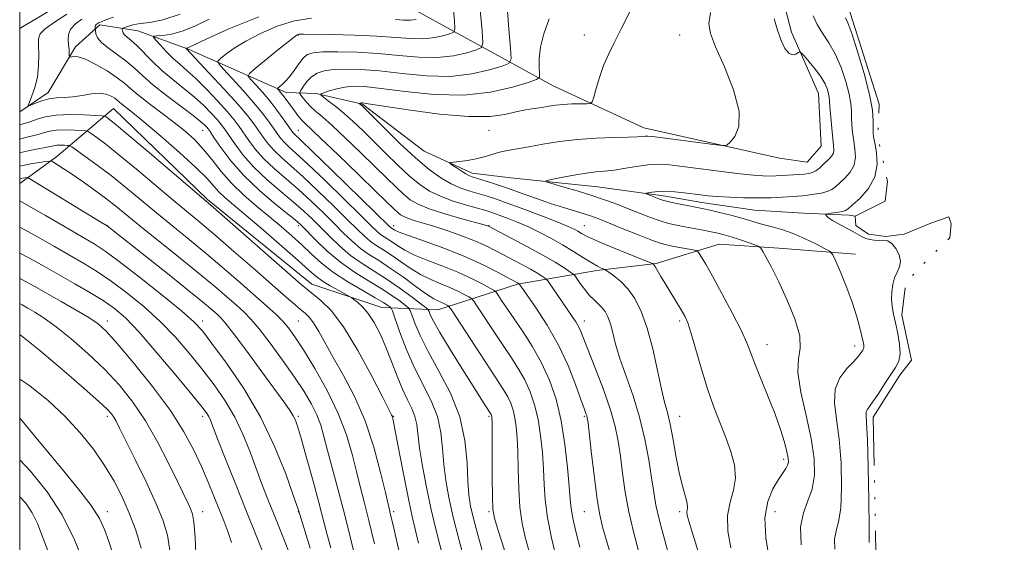
# Model space of a CAD drawing. Extents: x 2132300 to 2135200, y 297300 to 300200.
# Drawn here: x 2132500 to 2132758, y 297742 to 297879 of the extents above; entities that cross this region are included whole.
import ezdxf

# ---------------------------------------------------------------- set-up
doc = ezdxf.new("R2010")
doc.units = 0
doc.header["$MEASUREMENT"] = 0
doc.linetypes.add('rvrstm', pattern=[117.1, 50, -3.9, 0.5, -3.9, 0.5, -3.9, 0.5, -3.9, 50])
for name, color, linetype, lineweight in [('BREAKLINE DTM HARD', 7, 'Continuous', 0), ('CONTOUR INDEX', 41, 'Continuous', 13), ('CONTOUR INTERMEDIATE', 44, 'Continuous', 0), ('GRID LINE', 7, 'Continuous', 0), ('LAKE', 132, 'rvrstm', 13), ('SPOT ELEVATION DTM', 2, 'Continuous', 13), ('STREAM - RIVER SINGLE LINE', 142, 'rvrstm', 0)]:
    doc.layers.add(name, color=color, linetype=linetype, lineweight=lineweight)

msp = doc.modelspace()

# ---------------------------------------------------------------- linework, layer by layer
at = {"layer": 'BREAKLINE DTM HARD'}
for points in [[(2132663.6, 297850.38, 884.57), (2132699.15, 297842.44, 883.63), (2132706.38, 297841.43, 883.1), (2132710.08, 297845.58, 883.18), (2132709.42, 297859.41, 882.97), (2132702.34, 297875.5, 881.56), (2132699.21, 297887.26, 881.62), (2132695.4, 297916.99, 882.91), (2132682.28, 297950.2, 884.8), (2132663.85, 297965.01, 886.25)], [(2132663.6, 297850.38, 884.57), (2132639.81, 297861.46, 887.07), (2132598.43, 297884.25, 898.28), (2132569.88, 297898.41, 903.89), (2132526.91, 297901.99, 915.33), (2132500, 297901.489, 923.676)], [(2132500, 297835.821, 918.719), (2132509.75, 297842.86, 915.5), (2132524.58, 297855.51, 908.99), (2132549.23, 297831.63, 909.79), (2132576.57, 297809.41, 909.26), (2132594.97, 297803.27, 907.01), (2132609.64, 297802.7, 900.95), (2132630.47, 297809.38, 894.13), (2132651.32, 297812.96, 888.34), (2132666.81, 297814.87, 885.86)], [(2132719.05, 297817.31, 879.33), (2132699.01, 297818.89, 881.53), (2132683.31, 297819.88, 883.04), (2132666.81, 297814.87, 885.86)]]:
    msp.add_polyline3d(points, dxfattribs=at)
at = {"layer": 'CONTOUR INDEX', "flags": 128}
for points, elevation in [([(2132670.712, 297736.508), (2132669.085, 297742.175), (2132667.678, 297747.434), (2132666.766, 297751.482), (2132666.182, 297754.898), (2132665.646, 297758.609), (2132664.917, 297763.309), (2132663.893, 297768.767), (2132662.51, 297774.522), (2132660.771, 297780.149), (2132657.341, 297789.941), (2132656.218, 297793.683), (2132655.451, 297796.659), (2132654.829, 297798.994), (2132654.174, 297800.809), (2132653.436, 297802.219), (2132652.594, 297803.337), (2132651.634, 297804.291), (2132650.557, 297805.269), (2132649.37, 297806.475), (2132648.111, 297808.017), (2132646.937, 297809.621), (2132646.039, 297810.916), (2132645.507, 297811.66), (2132645.032, 297812.119), (2132644.207, 297812.688), (2132642.683, 297813.687), (2132640.337, 297815.149), (2132637.105, 297817.035), (2132633.078, 297819.242), (2132628.977, 297821.415), (2132622.848, 297824.595), (2132622.599, 297824.68), (2132621.713, 297824.936), (2132615.88, 297826.57), (2132611.43, 297827.872), (2132607.338, 297829.195), (2132604.427, 297830.374), (2132602.39, 297831.558), (2132600.64, 297832.972), (2132598.658, 297834.821), (2132596.205, 297837.223), (2132593.113, 297840.273), (2132589.346, 297843.945), (2132585.401, 297847.728), (2132581.906, 297850.991), (2132579.336, 297853.273), (2132577.546, 297854.803), (2132576.236, 297855.984), (2132575.161, 297857.124), (2132574.306, 297858.163), (2132573.711, 297858.949), (2132573.412, 297859.406), (2132573.421, 297859.77), (2132573.748, 297860.352), (2132574.394, 297861.363), (2132575.333, 297862.611), (2132576.533, 297863.804), (2132577.994, 297864.707), (2132579.851, 297865.314), (2132582.271, 297865.675), (2132585.413, 297865.825), (2132589.398, 297865.726), (2132594.339, 297865.322), (2132600.233, 297864.639), (2132606.612, 297864.022), (2132612.897, 297863.895), (2132618.546, 297864.53), (2132623.185, 297865.595), (2132626.481, 297866.601), (2132628.237, 297867.32), (2132628.799, 297868.543), (2132628.648, 297871.321), (2132628.22, 297876.261), (2132627.764, 297882.205)], 890), ([(2132500, 297876.417), (2132500.724, 297876.854), (2132508.696, 297881.654)], 910), ([(2132713.691, 297739.899), (2132713.598, 297742.568), (2132713.993, 297744.706), (2132714.64, 297747.106), (2132715.216, 297750.704), (2132715.455, 297756.09), (2132715.321, 297762.486), (2132714.838, 297768.77), (2132714.109, 297774.047), (2132713.579, 297778.333), (2132713.773, 297781.869), (2132715.019, 297784.849), (2132716.853, 297787.285), (2132718.613, 297789.138), (2132719.783, 297790.406), (2132720.437, 297791.217), (2132721.043, 297792.104), (2132721.205, 297792.436), (2132721.272, 297792.823), (2132721.231, 297793.376), (2132721.061, 297794.285), (2132720.735, 297795.756), (2132720.22, 297797.952), (2132719.438, 297800.858), (2132718.301, 297804.416), (2132716.799, 297808.457), (2132715.225, 297812.365), (2132713.95, 297815.414), (2132713.177, 297817.121), (2132712.451, 297817.979), (2132711.146, 297818.721), (2132708.836, 297819.902), (2132705.867, 297821.344), (2132702.782, 297822.69), (2132700.021, 297823.668), (2132697.621, 297824.351), (2132695.516, 297824.9), (2132693.604, 297825.454), (2132691.627, 297826.057), (2132689.288, 297826.734), (2132686.435, 297827.484), (2132683.48, 297828.213), (2132680.98, 297828.805), (2132679.297, 297829.185), (2132678.031, 297829.447), (2132674.556, 297830.12), (2132672.273, 297830.578), (2132670.256, 297831.011), (2132668.883, 297831.357), (2132667.96, 297831.652), (2132664.502, 297832.99), (2132664.113, 297833.157), (2132664.167, 297833.257), (2132664.711, 297833.376), (2132665.775, 297833.565), (2132667.33, 297833.746), (2132669.329, 297833.803), (2132671.687, 297833.659), (2132674.157, 297833.381), (2132678.426, 297832.805), (2132680.398, 297832.588), (2132682.832, 297832.393), (2132686.039, 297832.21), (2132689.743, 297832.072), (2132693.522, 297832.024), (2132696.998, 297832.092), (2132699.974, 297832.231), (2132703.922, 297832.491), (2132705.179, 297832.6), (2132706.508, 297832.753), (2132708.211, 297832.99), (2132710.062, 297833.317), (2132711.701, 297833.729), (2132712.886, 297834.236), (2132713.838, 297834.919), (2132714.896, 297835.875), (2132716.274, 297837.174), (2132717.686, 297838.785), (2132718.72, 297840.647), (2132719.082, 297842.697), (2132718.952, 297844.855), (2132718.623, 297847.033), (2132718.342, 297849.155), (2132718.155, 297851.173), (2132718.055, 297853.046), (2132718.009, 297854.804), (2132717.859, 297856.754), (2132717.416, 297859.272), (2132716.54, 297862.578), (2132715.287, 297866.271), (2132713.761, 297869.795), (2132712.081, 297872.729), (2132710.432, 297875.202), (2132709.017, 297877.479), (2132707.973, 297879.783)], 880), ([(2132633.691, 297738.71), (2132632.579, 297742.706), (2132631.72, 297746.641), (2132631.136, 297750.931), (2132630.821, 297755.823), (2132630.677, 297760.875), (2132630.578, 297765.473), (2132630.421, 297769.15), (2132630.17, 297772.022), (2132629.812, 297774.352), (2132629.331, 297776.371), (2132628.72, 297778.175), (2132627.97, 297779.828), (2132627.026, 297781.479), (2132625.637, 297783.623), (2132623.502, 297786.838), (2132620.506, 297791.399), (2132613.149, 297802.685), (2132612.532, 297803.559), (2132612.25, 297803.792), (2132611.866, 297804.001), (2132611.32, 297804.278), (2132610.645, 297804.586), (2132609.817, 297804.942), (2132608.591, 297805.588), (2132606.666, 297806.824), (2132603.871, 297808.818), (2132600.565, 297811.224), (2132597.237, 297813.566), (2132594.278, 297815.492), (2132591.681, 297817.145), (2132589.342, 297818.792), (2132587.14, 297820.661), (2132584.891, 297822.832), (2132582.395, 297825.345), (2132579.513, 297828.202), (2132576.344, 297831.236), (2132573.049, 297834.242), (2132566.728, 297839.715), (2132564.037, 297842.271), (2132561.839, 297844.763), (2132560.09, 297847.09), (2132557.537, 297850.801), (2132556.252, 297852.485), (2132554.456, 297854.6), (2132551.909, 297857.413), (2132548.971, 297860.515), (2132546.157, 297863.329), (2132543.854, 297865.441), (2132541.949, 297867.079), (2132540.206, 297868.631), (2132538.464, 297870.365), (2132536.877, 297872.07), (2132535.677, 297873.41), (2132535.068, 297874.149), (2132535.138, 297874.436), (2132535.946, 297874.518), (2132537.522, 297874.631), (2132539.775, 297874.974), (2132542.585, 297875.735), (2132545.868, 297877.055), (2132549.7, 297878.88)], 900), ([(2132604.573, 297741.498), (2132603.696, 297745.147), (2132602.902, 297748.507), (2132601.996, 297752.698), (2132600.859, 297758.409), (2132599.673, 297764.589), (2132598.109, 297772.81), (2132597.827, 297774.18), (2132597.688, 297774.678), (2132597.482, 297775.14), (2132595.148, 297779.711), (2132592.271, 297785.298), (2132588.635, 297792.017), (2132584.897, 297798.189), (2132581.619, 297802.507), (2132578.967, 297805.162), (2132577.006, 297806.719), (2132575.603, 297807.809), (2132573.819, 297809.323), (2132550.06, 297830.163), (2132547.763, 297832.14), (2132533.396, 297844.365), (2132528.074, 297848.866), (2132524.796, 297851.596), (2132523.228, 297852.856), (2132522.633, 297853.298), (2132522.297, 297853.478), (2132521.596, 297853.577), (2132519.93, 297853.677), (2132516.937, 297853.824), (2132513.207, 297853.903), (2132509.57, 297853.76), (2132506.688, 297853.302), (2132504.547, 297852.678), (2132502.964, 297852.099), (2132500.388, 297851.263), (2132500, 297851.11)], 910), ([(2132576.178, 297740.176), (2132573.062, 297750.151), (2132572.651, 297751.373), (2132571.622, 297754.366), (2132569.727, 297759.692), (2132566.919, 297766.702), (2132563.203, 297774.449), (2132558.725, 297782.029), (2132554.181, 297788.73), (2132550.405, 297793.89), (2132547.876, 297797.172), (2132545.648, 297799.564), (2132542.417, 297802.379), (2132537.34, 297806.521), (2132531.412, 297811.238), (2132526.089, 297815.365), (2132522.379, 297818.082), (2132519.502, 297819.954), (2132516.234, 297821.889), (2132511.737, 297824.531), (2132506.727, 297827.46), (2132502.308, 297829.988), (2132500, 297831.231)], 920), ([(2132539.465, 297739.065), (2132538.731, 297743.637), (2132537.557, 297747.606), (2132535.713, 297752.027), (2132533.112, 297757.579), (2132530.254, 297763.448), (2132526.175, 297771.69), (2132525.25, 297773.518), (2132524.66, 297774.57), (2132524.035, 297775.454), (2132522.927, 297776.635), (2132520.865, 297778.543), (2132517.561, 297781.451), (2132513.456, 297785), (2132509.171, 297788.674), (2132505.238, 297792.017), (2132501.819, 297794.826), (2132500, 297796.197)], 930)]:
    msp.add_lwpolyline(points, dxfattribs=dict(at, elevation=elevation))
at = {"layer": 'CONTOUR INTERMEDIATE', "flags": 128}
for points, elevation in [([(2132655.182, 297737.354), (2132653.78, 297742.22), (2132652.776, 297745.77), (2132652.041, 297748.926), (2132651.376, 297752.941), (2132650.638, 297758.601), (2132649.907, 297764.81), (2132648.971, 297773.032), (2132648.788, 297774.376), (2132648.653, 297774.933), (2132648.441, 297775.538), (2132647.99, 297776.78), (2132647.13, 297779.191), (2132645.722, 297783.104), (2132643.751, 297788.074), (2132641.236, 297793.459), (2132638.283, 297798.648), (2132635.363, 297803.147), (2132633.033, 297806.49), (2132630.902, 297809.484), (2132630.477, 297809.732), (2132628.289, 297810.935), (2132625.556, 297812.42), (2132621.696, 297814.377), (2132616.885, 297816.559), (2132611.423, 297818.725), (2132606.117, 297820.661), (2132601.9, 297822.162), (2132599.437, 297823.09), (2132598.336, 297823.574), (2132597.461, 297824.119), (2132597.261, 297824.26), (2132596.932, 297824.557), (2132581.878, 297839.249), (2132576.756, 297844.223), (2132573.721, 297847.141), (2132571.911, 297848.859), (2132571.611, 297849.208), (2132571.17, 297849.816), (2132569.097, 297852.764), (2132567.427, 297855.049), (2132565.537, 297857.485), (2132563.609, 297859.777), (2132561.87, 297861.718), (2132560.564, 297863.125), (2132559.932, 297863.949), (2132560.226, 297864.682), (2132561.698, 297865.953), (2132567.602, 297870.759), (2132570.367, 297872.992), (2132571.996, 297874.278), (2132572.71, 297874.795), (2132572.964, 297874.913), (2132573.269, 297874.94), (2132574.365, 297874.938), (2132581.802, 297874.859), (2132587.733, 297874.735), (2132593.641, 297874.49), (2132598.57, 297874.12), (2132602.561, 297873.795), (2132605.908, 297873.728), (2132608.828, 297874.057), (2132611.226, 297874.607), (2132612.93, 297875.127), (2132613.834, 297875.533), (2132614.103, 297876.407), (2132613.967, 297878.497), (2132613.623, 297882.25)], 894), ([(2132611.294, 297736.61), (2132609.004, 297745.546), (2132607.791, 297750.649), (2132606.614, 297756.209), (2132605.583, 297761.695), (2132604.821, 297766.448), (2132604.07, 297772.601), (2132603.608, 297774.723), (2132602.793, 297776.783), (2132601.673, 297779.076), (2132600.361, 297781.868), (2132598.952, 297785.312), (2132597.484, 297789.13), (2132595.976, 297792.93), (2132594.448, 297796.375), (2132592.913, 297799.33), (2132591.384, 297801.715), (2132589.898, 297803.476), (2132588.591, 297804.681), (2132587.621, 297805.425), (2132587.042, 297805.839), (2132586.477, 297806.182), (2132583.621, 297807.744), (2132581.384, 297809.015), (2132579.27, 297810.319), (2132577.595, 297811.547), (2132575.773, 297813.122), (2132572.999, 297815.602), (2132568.776, 297819.298), (2132563.866, 297823.536), (2132559.341, 297827.394), (2132556.028, 297830.181), (2132553.776, 297832.112), (2132552.184, 297833.632), (2132549.029, 297837.173), (2132546.173, 297840.031), (2132541.873, 297843.948), (2132536.962, 297848.225), (2132532.576, 297851.943), (2132529.584, 297854.408), (2132526.783, 297856.627), (2132525.559, 297857.669), (2132524.907, 297858.17), (2132523.978, 297858.745), (2132522.684, 297859.247), (2132520.959, 297859.478), (2132518.787, 297859.314), (2132516.364, 297858.926), (2132513.937, 297858.555), (2132511.698, 297858.373), (2132509.634, 297858.258), (2132507.676, 297858.018), (2132505.803, 297857.527), (2132504.163, 297856.918), (2132502.951, 297856.391), (2132502.314, 297856.14), (2132502.21, 297856.345), (2132502.55, 297857.182), (2132503.218, 297858.772), (2132503.996, 297861.008), (2132504.64, 297863.732), (2132504.967, 297866.742), (2132505.036, 297869.668), (2132504.968, 297872.101), (2132504.938, 297873.78), (2132505.348, 297875.045), (2132506.657, 297876.383), (2132509.138, 297878.151), (2132512.336, 297880.173)], 908), ([(2132621.378, 297738.948), (2132620.071, 297743.689), (2132618.955, 297747.928), (2132618.186, 297751.212), (2132617.721, 297754.18), (2132617.467, 297757.744), (2132617.27, 297762.576), (2132616.722, 297768.382), (2132615.353, 297774.626), (2132612.895, 297780.815), (2132609.881, 297786.62), (2132607.043, 297791.755), (2132604.963, 297795.971), (2132603.616, 297799.185), (2132602.827, 297801.354), (2132602.385, 297802.534), (2132601.951, 297803.176), (2132601.154, 297803.829), (2132599.692, 297804.929), (2132597.543, 297806.457), (2132594.753, 297808.277), (2132591.41, 297810.292), (2132587.754, 297812.553), (2132584.063, 297815.146), (2132580.612, 297818.064), (2132577.65, 297820.915), (2132573.982, 297824.691), (2132572.655, 297825.893), (2132570.578, 297827.589), (2132567.167, 297830.341), (2132562.962, 297833.916), (2132558.787, 297837.879), (2132555.324, 297841.799), (2132552.704, 297845.272), (2132550.917, 297847.896), (2132549.903, 297849.415), (2132549.39, 297850.148), (2132549.054, 297850.558), (2132548.555, 297851.077), (2132547.495, 297852.006), (2132545.461, 297853.61), (2132538.446, 297858.902), (2132534.884, 297861.723), (2132532.15, 297864.109), (2132529.98, 297866.119), (2132527.893, 297867.917), (2132525.561, 297869.637), (2132523.266, 297871.264), (2132521.444, 297872.749), (2132520.407, 297874.041), (2132519.983, 297875.081), (2132519.881, 297875.811), (2132519.784, 297876.719), (2132519.786, 297876.973), (2132519.866, 297877.236), (2132520.055, 297877.471), (2132520.313, 297877.67), (2132520.582, 297877.838), (2132520.869, 297877.995), (2132521.432, 297878.243), (2132522.595, 297878.702), (2132524.569, 297879.435)], 904), ([(2132627.063, 297739.625), (2132625.389, 297744.837), (2132624.42, 297748.025), (2132624.013, 297750.383), (2132623.904, 297753.603), (2132623.869, 297758.81), (2132623.825, 297773.048), (2132623.797, 297774.327), (2132623.757, 297774.724), (2132623.703, 297774.948), (2132623.636, 297775.148), (2132623.552, 297775.332), (2132623.439, 297775.529), (2132622.118, 297777.552), (2132620.887, 297779.469), (2132618.872, 297782.638), (2132615.985, 297787.211), (2132612.812, 297792.305), (2132610.105, 297796.775), (2132608.433, 297799.744), (2132607.617, 297801.41), (2132607.294, 297802.237), (2132607.088, 297802.684), (2132606.562, 297803.193), (2132605.263, 297804.2), (2132602.893, 297805.998), (2132599.756, 297808.301), (2132596.31, 297810.681), (2132592.937, 297812.821), (2132589.729, 297814.84), (2132586.703, 297816.969), (2132583.876, 297819.362), (2132581.27, 297821.874), (2132578.907, 297824.281), (2132576.747, 297826.446), (2132574.5, 297828.565), (2132571.814, 297830.916), (2132568.477, 297833.701), (2132564.845, 297836.816), (2132561.412, 297840.075), (2132558.582, 297843.281), (2132556.397, 297846.181), (2132553.72, 297850.108), (2132552.821, 297851.316), (2132551.755, 297852.579), (2132550.232, 297854.245), (2132548.233, 297856.26), (2132545.809, 297858.47), (2132543.039, 297860.748), (2132540.121, 297863.077), (2132537.284, 297865.47), (2132534.726, 297867.896), (2132530.675, 297872.016), (2132529.241, 297873.306), (2132528.19, 297874.161), (2132527.493, 297874.79), (2132527.109, 297875.357), (2132526.947, 297875.851), (2132526.903, 297876.215), (2132526.911, 297876.42), (2132527.068, 297876.553), (2132527.507, 297876.727), (2132528.352, 297877.023), (2132529.681, 297877.389), (2132531.564, 297877.738), (2132534.098, 297878.072), (2132537.505, 297878.743), (2132542.036, 297880.191)], 902), ([(2132640.737, 297737.388), (2132639.427, 297742.899), (2132638.368, 297748.259), (2132637.773, 297752.836), (2132637.501, 297756.892), (2132637.315, 297760.913), (2132637.017, 297765.252), (2132636.544, 297769.716), (2132635.866, 297773.981), (2132634.959, 297777.794), (2132633.804, 297781.202), (2132632.389, 297784.324), (2132630.701, 297787.296), (2132628.742, 297790.321), (2132626.515, 297793.617), (2132624.091, 297797.258), (2132620.027, 297803.472), (2132619.024, 297804.981), (2132618.432, 297805.66), (2132617.743, 297806.091), (2132616.551, 297806.739), (2132614.856, 297807.602), (2132612.76, 297808.558), (2132610.363, 297809.531), (2132607.768, 297810.612), (2132605.077, 297811.937), (2132602.393, 297813.575), (2132599.822, 297815.341), (2132597.47, 297816.982), (2132595.413, 297818.321), (2132593.608, 297819.47), (2132591.982, 297820.614), (2132590.404, 297821.96), (2132588.511, 297823.79), (2132585.882, 297826.41), (2132582.278, 297829.957), (2132578.189, 297833.907), (2132574.285, 297837.569), (2132571.099, 297840.421), (2132568.611, 297842.614), (2132566.661, 297844.467), (2132565.096, 297846.245), (2132563.783, 297847.999), (2132562.595, 297849.726), (2132561.353, 297851.495), (2132559.683, 297853.653), (2132557.158, 297856.621), (2132553.586, 297860.58), (2132549.709, 297864.769), (2132543.596, 297871.25), (2132543.634, 297871.266), (2132543.799, 297871.286), (2132543.92, 297871.319), (2132544.225, 297871.453), (2132548.849, 297873.641), (2132554.801, 297876.376), (2132562.659, 297879.54)], 898), ([(2132662.222, 297739.518), (2132660.873, 297744.504), (2132659.667, 297749.717), (2132658.743, 297754.902), (2132658.049, 297759.837), (2132657.483, 297764.307), (2132656.918, 297768.235), (2132656.131, 297772.092), (2132654.874, 297776.485), (2132653.022, 297781.758), (2132650.935, 297787.207), (2132647.865, 297795.02), (2132647.08, 297796.986), (2132646.459, 297798.332), (2132645.75, 297799.568), (2132644.826, 297800.97), (2132638.418, 297810.275), (2132638.004, 297810.758), (2132637.555, 297811.086), (2132636.769, 297811.601), (2132635.559, 297812.355), (2132633.892, 297813.328), (2132631.778, 297814.487), (2132624.67, 297818.267), (2132622.259, 297819.476), (2132619.464, 297820.714), (2132616.113, 297822.007), (2132612.502, 297823.274), (2132609.042, 297824.406), (2132606.08, 297825.321), (2132603.696, 297826.043), (2132601.909, 297826.622), (2132600.69, 297827.116), (2132599.838, 297827.611), (2132599.105, 297828.203), (2132598.183, 297829.066), (2132593.472, 297833.658), (2132588.77, 297838.214), (2132583.45, 297843.343), (2132578.886, 297847.71), (2132574.665, 297851.682), (2132573.825, 297852.561), (2132572.951, 297853.626), (2132572.002, 297854.87), (2132569.587, 297858.186), (2132568.988, 297858.98), (2132568.468, 297859.619), (2132567.747, 297860.424), (2132567.606, 297860.609), (2132567.679, 297860.78), (2132568.691, 297861.642), (2132569.616, 297862.536), (2132570.724, 297863.82), (2132571.935, 297865.482), (2132573.159, 297867.23), (2132574.303, 297868.704), (2132575.39, 297869.635), (2132576.905, 297870.107), (2132579.448, 297870.298), (2132583.424, 297870.344), (2132588.448, 297870.231), (2132593.938, 297869.907), (2132599.385, 297869.38), (2132604.585, 297868.909), (2132609.402, 297868.812), (2132613.687, 297869.294), (2132617.205, 297870.101), (2132619.705, 297870.864), (2132621.033, 297871.46), (2132621.427, 297872.742), (2132621.228, 297875.809), (2132620.739, 297881.271)], 892), ([(2132686.393, 297740.305), (2132685.657, 297744.676), (2132685.543, 297748.728), (2132686.197, 297752.207), (2132687.125, 297755.36), (2132687.672, 297758.555), (2132687.35, 297762.069), (2132686.321, 297765.822), (2132684.914, 297769.643), (2132683.401, 297773.443), (2132681.848, 297777.451), (2132680.265, 297781.975), (2132678.684, 297787.13), (2132676.002, 297796.483), (2132675.1, 297799.241), (2132674.309, 297801.052), (2132673.358, 297802.718), (2132669.186, 297809.553), (2132668.066, 297811.441), (2132666.662, 297813.832), (2132666.301, 297814.384), (2132666.101, 297814.633), (2132666.002, 297814.717), (2132665.85, 297814.791), (2132659.499, 297817.356), (2132655.179, 297819.123), (2132651.302, 297820.761), (2132648.751, 297821.93), (2132647.265, 297822.706), (2132646.297, 297823.274), (2132645.302, 297823.819), (2132643.744, 297824.54), (2132641.09, 297825.636), (2132637.057, 297827.214), (2132632.373, 297828.994), (2132628.017, 297830.603), (2132624.724, 297831.759), (2132622.26, 297832.557), (2132617.974, 297833.826), (2132615.647, 297834.628), (2132613.138, 297835.738), (2132610.4, 297837.305), (2132607.307, 297839.503), (2132603.71, 297842.509), (2132599.607, 297846.332), (2132595.589, 297850.283), (2132589.761, 297856.16), (2132589.012, 297856.79), (2132589.014, 297856.813), (2132589.339, 297856.916), (2132589.506, 297856.952), (2132589.861, 297856.941), (2132591.357, 297856.734), (2132601.845, 297855.132), (2132610.013, 297854.037), (2132617.674, 297853.344), (2132623.308, 297853.388), (2132627.202, 297853.936), (2132630.092, 297854.616), (2132632.597, 297855.132), (2132634.849, 297855.492), (2132636.865, 297855.785), (2132638.688, 297856.077), (2132640.488, 297856.346), (2132642.465, 297856.552), (2132644.715, 297856.665), (2132646.916, 297856.709), (2132648.643, 297856.716), (2132649.61, 297856.782), (2132650.082, 297857.237), (2132650.464, 297858.47), (2132651.084, 297860.722), (2132651.968, 297863.644), (2132653.063, 297866.734), (2132654.339, 297869.655), (2132655.858, 297872.706), (2132657.701, 297876.35), (2132659.896, 297880.856)], 886), ([(2132696.434, 297737.5), (2132695.56, 297742.917), (2132695.329, 297748.139), (2132696.074, 297752.44), (2132697.443, 297755.759), (2132698.909, 297758.204), (2132700.813, 297761.067), (2132701.282, 297761.933), (2132701.5, 297762.751), (2132701.452, 297763.829), (2132701.111, 297765.491), (2132700.448, 297767.992), (2132699.427, 297771.302), (2132698.015, 297775.325), (2132696.238, 297779.876), (2132694.38, 297784.427), (2132692.79, 297788.366), (2132691.665, 297791.336), (2132690.615, 297794.017), (2132689.098, 297797.346), (2132686.77, 297801.923), (2132684.056, 297807.007), (2132681.578, 297811.52), (2132679.823, 297814.629), (2132678.735, 297816.483), (2132678.126, 297817.478), (2132677.776, 297817.976), (2132677.343, 297818.215), (2132676.458, 297818.398), (2132671.057, 297819.379), (2132669.517, 297819.687), (2132667.862, 297820.149), (2132665.458, 297821.009), (2132661.929, 297822.402), (2132657.917, 297824.037), (2132654.32, 297825.515), (2132651.776, 297826.542), (2132649.881, 297827.248), (2132647.971, 297827.869), (2132642.52, 297829.512), (2132639.116, 297830.608), (2132635.454, 297831.886), (2132631.733, 297833.233), (2132628.163, 297834.508), (2132624.945, 297835.592), (2132622.238, 297836.451), (2132618.856, 297837.483), (2132617.92, 297837.842), (2132616.973, 297838.349), (2132615.731, 297839.129), (2132614.401, 297840.011), (2132613.312, 297840.749), (2132612.754, 297841.164), (2132612.857, 297841.343), (2132613.706, 297841.436), (2132615.318, 297841.58), (2132617.414, 297841.834), (2132619.643, 297842.24), (2132621.732, 297842.812), (2132623.723, 297843.454), (2132625.732, 297844.045), (2132627.893, 297844.503), (2132633.436, 297845.418), (2132637.161, 297846.085), (2132641.467, 297846.795), (2132646.194, 297847.376), (2132651.11, 297847.704), (2132655.71, 297847.848), (2132659.419, 297847.929), (2132661.83, 297848.037), (2132663.206, 297848.157), (2132663.978, 297848.247), (2132664.628, 297848.259), (2132665.859, 297848.13), (2132681.846, 297846.006), (2132684.214, 297845.736), (2132685.343, 297845.9), (2132686.199, 297846.639), (2132687.446, 297848.134), (2132688.53, 297850.717), (2132688.595, 297854.761), (2132687.093, 297860.354), (2132684.707, 297866.438), (2132682.432, 297871.668), (2132681.069, 297875.14), (2132680.657, 297877.714), (2132681.044, 297880.686)], 884), ([(2132722.651, 297741.629), (2132722.684, 297745.732), (2132722.599, 297752.884), (2132722.426, 297761.31), (2132722.211, 297768.624), (2132722.009, 297773.03), (2132721.887, 297775.075), (2132721.918, 297775.894), (2132722.178, 297776.487), (2132722.756, 297777.315), (2132723.746, 297778.704), (2132725.175, 297780.84), (2132726.817, 297783.345), (2132729.613, 297787.56), (2132730.425, 297789.221), (2132730.761, 297791.154), (2132730.613, 297793.678), (2132730.148, 297796.518), (2132729.577, 297799.248), (2132729.082, 297801.551), (2132728.729, 297803.54), (2132728.555, 297805.438), (2132728.592, 297807.403), (2132728.853, 297809.34), (2132729.348, 297811.091), (2132730.033, 297812.562), (2132730.649, 297813.919), (2132730.886, 297815.389), (2132730.521, 297817.102), (2132729.685, 297818.79), (2132728.597, 297820.088), (2132727.442, 297820.736), (2132726.272, 297820.913), (2132725.101, 297820.906), (2132723.95, 297820.955), (2132722.844, 297821.12), (2132721.813, 297821.411), (2132720.845, 297821.844), (2132718.387, 297823.22), (2132714.668, 297825.194), (2132713.052, 297826.107), (2132712.043, 297826.798), (2132711.537, 297827.272), (2132711.326, 297827.565), (2132711.266, 297827.722), (2132711.463, 297827.811), (2132712.085, 297827.911), (2132714.543, 297828.284), (2132715.701, 297828.484), (2132716.447, 297828.691), (2132717.151, 297829.154), (2132718.33, 297830.184), (2132720.29, 297832.01), (2132722.484, 297834.526), (2132724.153, 297837.544), (2132724.749, 297840.829), (2132724.571, 297843.956), (2132724.129, 297846.453), (2132723.838, 297848.028), (2132723.728, 297849.108), (2132723.753, 297852.159), (2132723.537, 297855.023), (2132722.8, 297859.179), (2132721.387, 297864.651), (2132719.655, 297870.413), (2132718.089, 297875.172), (2132717.064, 297877.982), (2132716.501, 297879.269)], 878), ([(2132616.683, 297736.658), (2132615.121, 297742.509), (2132613.636, 297748.34), (2132612.478, 297753.429), (2132611.662, 297757.902), (2132611.144, 297762.096), (2132610.827, 297766.285), (2132610.396, 297770.491), (2132609.481, 297774.675), (2132607.834, 297778.829), (2132603.416, 297787.63), (2132601.326, 297792.463), (2132599.595, 297796.993), (2132597.681, 297802.385), (2132597.34, 297803.159), (2132597.045, 297803.458), (2132596.492, 297803.861), (2132595.33, 297804.612), (2132593.197, 297805.872), (2132589.913, 297807.732), (2132586.013, 297810.018), (2132582.218, 297812.488), (2132579.069, 297814.942), (2132576.418, 297817.352), (2132573.942, 297819.731), (2132571.36, 297822.105), (2132568.56, 297824.539), (2132565.473, 297827.113), (2132562.094, 297829.881), (2132558.663, 297832.816), (2132555.485, 297835.868), (2132552.776, 297838.97), (2132550.411, 297841.988), (2132548.177, 297844.768), (2132545.874, 297847.22), (2132543.358, 297849.494), (2132540.495, 297851.801), (2132537.253, 297854.274), (2132534.008, 297856.725), (2132531.233, 297858.884), (2132529.221, 297860.582), (2132527.538, 297862.032), (2132525.567, 297863.545), (2132522.897, 297865.314), (2132519.925, 297867.06), (2132517.254, 297868.388), (2132515.354, 297869.015), (2132514.163, 297869.124), (2132513.148, 297868.95), (2132513.02, 297869.051), (2132512.995, 297869.406), (2132512.976, 297870.077), (2132512.926, 297871.027), (2132512.82, 297872.193), (2132512.686, 297873.511), (2132512.764, 297874.911), (2132513.348, 297876.318), (2132514.622, 297877.665), (2132516.327, 297878.903)], 906), ([(2132646.789, 297740.423), (2132645.759, 297744.546), (2132644.979, 297748.012), (2132644.542, 297750.567), (2132644.301, 297752.998), (2132644.051, 297756.353), (2132643.613, 297761.354), (2132642.917, 297767.411), (2132641.921, 297773.61), (2132640.586, 297779.217), (2132638.889, 297784.228), (2132636.807, 297788.819), (2132634.375, 297793.114), (2132631.846, 297797.02), (2132627.675, 297803.117), (2132626.315, 297805.161), (2132625.424, 297806.525), (2132624.899, 297807.276), (2132624.332, 297807.76), (2132623.237, 297808.39), (2132621.237, 297809.478), (2132618.393, 297810.925), (2132614.875, 297812.53), (2132610.908, 297814.119), (2132606.944, 297815.635), (2132603.488, 297817.049), (2132600.915, 297818.332), (2132599.079, 297819.457), (2132597.702, 297820.398), (2132595.534, 297821.794), (2132594.621, 297822.437), (2132593.668, 297823.258), (2132592.131, 297824.748), (2132589.37, 297827.474), (2132585.044, 297831.713), (2132580.033, 297836.578), (2132575.521, 297840.896), (2132572.41, 297843.781), (2132570.494, 297845.513), (2132569.286, 297846.663), (2132568.354, 297847.726), (2132567.476, 297848.907), (2132566.487, 297850.336), (2132565.224, 297852.131), (2132563.545, 297854.362), (2132561.313, 297857.09), (2132558.52, 297860.261), (2132555.667, 297863.377), (2132553.381, 297865.827), (2132552.158, 297867.206), (2132551.964, 297867.924), (2132552.635, 297868.596), (2132554.043, 297869.714), (2132556.22, 297871.275), (2132559.237, 297873.152), (2132563.092, 297875.185), (2132567.49, 297877.077), (2132572.067, 297878.495), (2132576.52, 297879.21)], 896), ([(2132677.957, 297739.025), (2132676.344, 297744.136), (2132675.381, 297747.28), (2132674.973, 297748.862), (2132674.913, 297749.611), (2132675.002, 297750.173), (2132675.064, 297750.876), (2132674.933, 297751.965), (2132674.488, 297753.67), (2132673.796, 297756.163), (2132672.969, 297759.599), (2132672.109, 297763.97), (2132671.267, 297768.615), (2132670.482, 297772.71), (2132669.77, 297775.745), (2132669.048, 297778.46), (2132668.209, 297781.909), (2132667.17, 297786.8), (2132665.932, 297792.466), (2132664.516, 297797.893), (2132662.943, 297802.275), (2132661.233, 297805.634), (2132659.403, 297808.197), (2132657.512, 297810.161), (2132655.778, 297811.593), (2132654.463, 297812.526), (2132653.73, 297813.022), (2132653.359, 297813.245), (2132652.458, 297813.632), (2132651.478, 297814.123), (2132649.957, 297814.997), (2132647.819, 297816.333), (2132645.199, 297817.987), (2132642.291, 297819.755), (2132639.264, 297821.465), (2132636.204, 297823.056), (2132633.176, 297824.498), (2132630.264, 297825.758), (2132627.628, 297826.808), (2132625.451, 297827.619), (2132623.787, 297828.2), (2132622.192, 297828.697), (2132617.128, 297830.143), (2132613.668, 297831.214), (2132610.296, 297832.451), (2132607.431, 297833.835), (2132604.851, 297835.53), (2132602.175, 297837.741), (2132599.132, 297840.577), (2132595.897, 297843.753), (2132592.754, 297846.889), (2132589.927, 297849.673), (2132587.388, 297852.087), (2132585.047, 297854.182), (2132582.865, 297855.988), (2132580.989, 297857.444), (2132579.618, 297858.466), (2132578.919, 297859.026), (2132578.939, 297859.324), (2132579.695, 297859.615), (2132581.155, 297860.083), (2132583.089, 297860.631), (2132585.218, 297861.093), (2132587.438, 297861.318), (2132590.353, 297861.221), (2132594.741, 297860.738), (2132601.08, 297859.899), (2132608.64, 297859.136), (2132616.391, 297858.978), (2132623.405, 297859.767), (2132629.164, 297861.088), (2132633.256, 297862.338), (2132635.448, 297863.097), (2132636.229, 297863.68), (2132636.267, 297864.59), (2132636.155, 297866.225), (2132636.177, 297868.579), (2132636.541, 297871.545), (2132637.412, 297875.031), (2132638.787, 297879.008)], 888), ([(2132598.504, 297878.854), (2132600.63, 297878.68), (2132602.414, 297878.645), (2132603.969, 297878.82)], 896), ([(2132704.855, 297741.07), (2132704.703, 297745.779), (2132705.426, 297749.487), (2132706.629, 297752.583), (2132707.748, 297755.676), (2132708.31, 297759.296), (2132708.217, 297763.663), (2132707.464, 297768.916), (2132706.149, 297775.007), (2132704.784, 297781.128), (2132703.985, 297786.281), (2132704.118, 297789.833), (2132704.566, 297792.615), (2132704.46, 297795.824), (2132703.185, 297800.293), (2132701.125, 297805.41), (2132698.912, 297810.2), (2132697.073, 297813.879), (2132695.706, 297816.43), (2132694.801, 297818.024), (2132694.272, 297818.869), (2132693.732, 297819.302), (2132692.718, 297819.694), (2132690.926, 297820.325), (2132688.684, 297821.098), (2132686.481, 297821.827), (2132684.667, 297822.372), (2132683.045, 297822.782), (2132681.281, 297823.156), (2132679.136, 297823.569), (2132674.391, 297824.45), (2132672.205, 297824.873), (2132670.088, 297825.36), (2132667.857, 297826.01), (2132665.371, 297826.893), (2132662.655, 297827.954), (2132659.779, 297829.107), (2132656.78, 297830.281), (2132653.561, 297831.469), (2132649.995, 297832.677), (2132646.086, 297833.885), (2132642.359, 297834.971), (2132639.472, 297835.786), (2132637.968, 297836.245), (2132637.925, 297836.518), (2132639.306, 297836.839), (2132641.958, 297837.37), (2132645.255, 297837.996), (2132648.455, 297838.529), (2132651.031, 297838.841), (2132653.302, 297839.051), (2132655.804, 297839.338), (2132658.896, 297839.818), (2132662.235, 297840.357), (2132665.303, 297840.762), (2132667.806, 297840.875), (2132670.348, 297840.694), (2132673.758, 297840.256), (2132678.542, 297839.617), (2132683.926, 297838.921), (2132688.814, 297838.329), (2132692.371, 297837.965), (2132694.815, 297837.799), (2132696.623, 297837.763), (2132698.208, 297837.795), (2132699.72, 297837.869), (2132702.811, 297838.075), (2132704.346, 297838.188), (2132705.716, 297838.303), (2132706.835, 297838.437), (2132707.781, 297838.674), (2132708.677, 297839.116), (2132709.613, 297839.823), (2132710.561, 297840.689), (2132712.259, 297842.338), (2132712.887, 297843.043), (2132713.286, 297843.749), (2132713.416, 297844.566), (2132713.333, 297845.754), (2132713.118, 297847.614), (2132712.847, 297850.283), (2132712.581, 297853.237), (2132712.377, 297855.791), (2132712.266, 297857.449), (2132712.181, 297858.485), (2132712.031, 297859.365), (2132711.718, 297860.477), (2132711.113, 297861.908), (2132710.083, 297863.668), (2132708.588, 297865.704), (2132706.957, 297867.696), (2132705.611, 297869.259), (2132704.846, 297870.105), (2132704.446, 297870.335), (2132704.068, 297870.145), (2132703.442, 297869.766), (2132702.591, 297869.57), (2132701.608, 297869.962), (2132700.582, 297871.246), (2132699.565, 297873.32), (2132698.604, 297875.982), (2132697.75, 297878.996)], 882), ([(2132599.704, 297737.971), (2132597.868, 297746.188), (2132597.143, 297749.307), (2132596.921, 297750.211), (2132596.557, 297751.738), (2132595.846, 297754.818), (2132594.616, 297760.046), (2132592.842, 297766.673), (2132590.534, 297773.615), (2132587.765, 297779.961), (2132584.854, 297785.502), (2132582.182, 297790.201), (2132578.376, 297797.033), (2132577.044, 297799.233), (2132575.902, 297800.725), (2132574.802, 297801.801), (2132573.596, 297802.802), (2132572.085, 297804.077), (2132569.853, 297806.016), (2132561.607, 297813.249), (2132556.163, 297818.005), (2132551.142, 297822.348), (2132547.258, 297825.635), (2132540.256, 297831.444), (2132530.589, 297839.576), (2132526.01, 297843.369), (2132522.561, 297846.115), (2132520.217, 297847.884), (2132518.778, 297848.917), (2132517.98, 297849.444), (2132517.319, 297849.658), (2132516.228, 297849.744), (2132514.323, 297849.837), (2132511.95, 297849.887), (2132509.636, 297849.797), (2132507.78, 297849.502), (2132506.264, 297849.085), (2132504.841, 297848.661), (2132501.508, 297847.879), (2132500, 297847.412)], 912), ([(2132593.014, 297741.363), (2132591.548, 297747.441), (2132590.324, 297752.311), (2132589.278, 297756.363), (2132588.276, 297760.328), (2132587.158, 297764.81), (2132585.666, 297769.887), (2132583.519, 297775.508), (2132580.584, 297781.511), (2132577.326, 297787.299), (2132574.362, 297792.164), (2132572.139, 297795.605), (2132570.441, 297797.96), (2132568.886, 297799.772), (2132567.114, 297801.543), (2132564.86, 297803.599), (2132558.033, 297809.593), (2132553.603, 297813.437), (2132548.972, 297817.374), (2132544.456, 297821.106), (2132535.875, 297828.087), (2132527.782, 297834.786), (2132523.945, 297837.872), (2132520.326, 297840.634), (2132517.206, 297842.912), (2132514.922, 297844.536), (2132513.663, 297845.409), (2132513.042, 297845.739), (2132512.526, 297845.81), (2132511.71, 297845.85), (2132510.693, 297845.872), (2132509.701, 297845.833), (2132508.871, 297845.702), (2132507.981, 297845.491), (2132506.718, 297845.224), (2132504.87, 297844.907), (2132502.628, 297844.495), (2132500.284, 297843.926), (2132500, 297843.829)], 914), ([(2132587.516, 297739.584), (2132586.268, 297744.651), (2132584.897, 297750.114), (2132583.415, 297755.756), (2132580.706, 297765.837), (2132579.75, 297769.488), (2132578.897, 297772.422), (2132577.879, 297775.112), (2132576.457, 297777.979), (2132574.525, 297781.243), (2132572.006, 297785.071), (2132568.922, 297789.487), (2132565.683, 297793.927), (2132562.795, 297797.685), (2132560.601, 297800.279), (2132558.774, 297802.127), (2132556.823, 297803.873), (2132554.311, 297806.068), (2132551.024, 297808.885), (2132546.802, 297812.401), (2132541.655, 297816.578), (2132531.493, 297824.73), (2132525.165, 297829.864), (2132522.519, 297831.924), (2132519.508, 297834.15), (2132516.377, 297836.381), (2132513.559, 297838.331), (2132511.397, 297839.776), (2132509.887, 297840.746), (2132508.937, 297841.336), (2132508.392, 297841.632), (2132507.855, 297841.697), (2132506.863, 297841.585), (2132505.113, 297841.347), (2132502.929, 297841.004), (2132500.792, 297840.574), (2132500, 297840.347)], 916), ([(2132581.595, 297740.264), (2132580.535, 297744.074), (2132578.432, 297752.119), (2132576.917, 297757.715), (2132575.276, 297763.644), (2132573.857, 297768.672), (2132572.908, 297771.896), (2132572.272, 297773.732), (2132571.691, 297774.926), (2132570.884, 297776.202), (2132569.476, 297778.188), (2132563.496, 297786.394), (2132559.503, 297791.846), (2132556.065, 297796.477), (2132553.898, 297799.275), (2132552.664, 297800.687), (2132551.767, 297801.522), (2132550.593, 297802.539), (2132548.483, 297804.302), (2132544.762, 297807.324), (2132539.142, 297811.82), (2132522.895, 297824.697), (2132521.244, 297825.695), (2132503.133, 297836.797), (2132502.191, 297837.305), (2132501.815, 297837.345), (2132501.352, 297837.282), (2132500.775, 297837.192), (2132500.21, 297837.078), (2132500, 297837.018)], 918), ([(2132570.591, 297739.26), (2132568.631, 297744.133), (2132566.699, 297748.899), (2132564.97, 297753.212), (2132563.396, 297757.246), (2132561.872, 297761.302), (2132560.29, 297765.602), (2132558.513, 297770.058), (2132556.402, 297774.503), (2132553.857, 297778.809), (2132550.945, 297783.008), (2132547.776, 297787.169), (2132544.422, 297791.344), (2132540.818, 297795.502), (2132536.861, 297799.593), (2132532.53, 297803.538), (2132528.116, 297807.154), (2132523.991, 297810.229), (2132520.389, 297812.654), (2132516.99, 297814.728), (2132509.122, 297819.304), (2132504.643, 297821.861), (2132500.346, 297824.176), (2132500, 297824.343)], 922), ([(2132564.429, 297737.354), (2132561.989, 297743.522), (2132559.266, 297750.28), (2132556.469, 297757.277), (2132553.901, 297763.766), (2132551.89, 297768.895), (2132550.655, 297772.078), (2132549.981, 297773.779), (2132549.543, 297774.721), (2132548.972, 297775.638), (2132547.708, 297777.291), (2132545.147, 297780.449), (2132540.968, 297785.516), (2132535.988, 297791.441), (2132531.306, 297796.806), (2132527.719, 297800.555), (2132524.819, 297803.07), (2132521.893, 297805.093), (2132518.399, 297807.225), (2132514.478, 297809.501), (2132506.507, 297814.077), (2132502.559, 297816.262), (2132500, 297817.551)], 924), ([(2132555.513, 297741.699), (2132554.564, 297744.561), (2132553.495, 297747.385), (2132550.932, 297753.787), (2132549.399, 297757.531), (2132547.667, 297761.571), (2132545.657, 297765.896), (2132543.055, 297770.704), (2132539.492, 297776.246), (2132534.829, 297782.553), (2132529.852, 297788.782), (2132525.578, 297793.872), (2132522.688, 297797.093), (2132520.535, 297799.044), (2132518.135, 297800.653), (2132514.78, 297802.64), (2132510.859, 297804.886), (2132503.751, 297808.93), (2132500.52, 297810.649), (2132500, 297810.893)], 926), ([(2132546.261, 297736.586), (2132545.953, 297743.069), (2132545.665, 297747.025), (2132545.327, 297749.069), (2132544.848, 297750.349), (2132544.126, 297751.888), (2132541.325, 297757.658), (2132538.978, 297762.464), (2132536.118, 297768.027), (2132532.959, 297773.57), (2132529.656, 297778.491), (2132526.12, 297782.9), (2132522.202, 297787.083), (2132517.859, 297791.221), (2132513.471, 297795.062), (2132509.527, 297798.246), (2132506.4, 297800.521), (2132504.01, 297802.057), (2132502.166, 297803.13), (2132500.651, 297803.992), (2132500, 297804.338)], 928), ([(2132531.874, 297740.181), (2132530.427, 297744.871), (2132528.734, 297749.369), (2132526.87, 297753.634), (2132524.755, 297757.764), (2132522.271, 297761.889), (2132519.321, 297766.108), (2132515.884, 297770.39), (2132511.96, 297774.67), (2132507.55, 297778.862), (2132502.654, 297782.791), (2132500, 297784.502)], 932), ([(2132524.603, 297738.215), (2132523.377, 297741.929), (2132522.274, 297745.044), (2132520.899, 297747.994), (2132518.728, 297751.406), (2132515.443, 297755.693), (2132511.554, 297760.415), (2132507.776, 297764.912), (2132504.69, 297768.644), (2132502.338, 297771.53), (2132500.626, 297773.603), (2132500, 297774.305)], 934), ([(2132516.867, 297736.155), (2132514.342, 297742.392), (2132511.095, 297748.907), (2132507.164, 297754.971), (2132502.841, 297760.354), (2132500, 297763.35)], 936), ([(2132507.459, 297739.333), (2132505.934, 297743.426), (2132504.627, 297746.69), (2132503.277, 297749.422), (2132501.57, 297751.958), (2132500, 297753.656)], 938)]:
    msp.add_lwpolyline(points, dxfattribs=dict(at, elevation=elevation))
at = {"layer": 'GRID LINE', "flags": 128}
msp.add_lwpolyline([(2132500, 297500), (2135000, 297500), (2135000, 300000), (2132500, 300000), (2132500, 297500)], dxfattribs=at)
at = {"layer": 'LAKE', "elevation": 877.56, "flags": 128}
msp.add_lwpolyline([(2132752.351, 297500), (2132749.73, 297521.86), (2132745.46, 297562.33), (2132743.5, 297595.99), (2132746.32, 297617.69), (2132748.77, 297624.92), (2132750.83, 297626.99), (2132749.57, 297632.77), (2132746.68, 297634.83), (2132740.02, 297648.44), (2132738.74, 297662.48), (2132734.13, 297681.26), (2132727.85, 297709.33), (2132724.45, 297738.65), (2132723.71, 297774.58), (2132730.7, 297785.55), (2132733.78, 297789.48), (2132731.27, 297801.25), (2132732.27, 297809.72), (2132736.18, 297814.07), (2132743.8, 297821.53), (2132744.2, 297825.25), (2132743.58, 297827.11), (2132738.83, 297825.44), (2132731.82, 297822.52), (2132727.07, 297821.89), (2132722.52, 297822.49), (2132719.21, 297824.76), (2132719, 297827.23), (2132726.83, 297831.18), (2132727.44, 297836.35), (2132724.92, 297848.32), (2132725.3, 297856.58), (2132717.79, 297880.31), (2132711.32, 297900.74), (2132701.91, 297936.85), (2132692.96, 297957.89), (2132674.73, 297976.42), (2132662.26, 297999.92), (2132657.05, 298014.77), (2132653.7, 298029.22), (2132650.51, 298056.27), (2132650.07, 298065.15), (2132645.9, 298077.32), (2132634.03, 298106.61), (2132627.57, 298126.42), (2132617.82, 298137.95), (2132601.87, 298152.77), (2132591.93, 298160.59), (2132592.34, 298162.65), (2132597.9, 298166.8), (2132608.6, 298180.26), (2132617.66, 298189.38), (2132621.14, 298198.89), (2132628.53, 298211.1), (2132630.59, 298214.82), (2132651.62, 298229.21), (2132673.04, 298243.88), (2132694.14, 298234.24), (2132712.95, 298229.13), (2132729.47, 298228.57), (2132742.48, 298229.02), (2132758.59, 298228.46), (2132775.14, 298222.11), (2132797.91, 298206.9), (2132817.79, 298189.2), (2132841.19, 298170.07), (2132854.86, 298159.16), (2132874.1, 298149.73), (2132896.64, 298140.92), (2132923.09, 298134.81), (2132943.56, 298129.92), (2132957.82, 298127.48), (2132970.25, 298115.54), (2132976.46, 298110.6), (2132981.23, 298106.9), (2132985.36, 298106.5), (2133001.09, 298093.95), (2132998.01, 298090.23), (2132989.39, 298071.4), (2132990.26, 298060.67), (2132992.43, 298028.45), (2132990.64, 298005.52), (2132989.68, 297983.63), (2132999.24, 297964.66), (2133010.65, 297949), (2133016.26, 297940.14), (2133024.97, 297926.74), (2133032.01, 297921.19), (2133035.14, 297912.32), (2133033.94, 297901.57), (2133030.05, 297889.79), (2133023.73, 297865.19), (2133020.45, 297857.74), (2133014.89, 297851.73), (2133004.83, 297831.26), (2133006.11, 297819.28), (2133006.18, 297798.01), (2133005.2, 297780.66), (2133001.73, 297768.05), (2132997.88, 297745.52), (2132992.63, 297709.16), (2132990.7, 297666.19), (2132990.99, 297640.38), (2132990.04, 297613.52), (2132988.84, 297601.13), (2132986.2, 297588.93), (2132982.31, 297578.8), (2132979.26, 297563.92), (2132977.46, 297544.29), (2132981.03, 297525.51), (2132988.836, 297500)], dxfattribs=at)
at = {"layer": 'SPOT ELEVATION DTM'}
for p in [(2132573, 297874.77, 893.92), (2132648, 297874.77, 886.64), (2132673, 297874.77, 884.88), (2132548, 297849.77, 904.78), (2132573, 297849.77, 893.17), (2132623, 297849.77, 885.14), (2132523, 297824.77, 917.96), (2132573, 297824.77, 904.42), (2132598, 297824.77, 893.44), (2132623, 297824.77, 889.91), (2132648, 297824.77, 885.15), (2132523, 297799.77, 925.49), (2132548, 297799.77, 919.49), (2132573, 297799.77, 913.03), (2132648, 297799.77, 891.41), (2132673, 297799.77, 886.32), (2132695.92, 297793.52, 883.3), (2132718.9, 297793.24, 880.5), (2132523, 297774.77, 930.4), (2132548, 297774.77, 924.45), (2132573, 297774.77, 917.73), (2132598, 297774.77, 909.91), (2132623, 297774.77, 902.25), (2132648, 297774.77, 894.21), (2132673, 297774.77, 887.26), (2132700.22, 297763.48, 884.4), (2132523, 297749.77, 933.46), (2132548, 297749.77, 927.31), (2132573, 297749.77, 920.06), (2132598, 297749.77, 911.68), (2132623, 297749.77, 902.25), (2132648, 297749.77, 894.94), (2132673, 297749.77, 888.36), (2132698, 297749.77, 883.07)]:
    msp.add_point(p, dxfattribs=at)
at = {"layer": 'STREAM - RIVER SINGLE LINE'}
msp.add_polyline3d([(2132500, 297854.609, 908.204), (2132507.46, 297859.64, 907.45), (2132514.65, 297871.64, 905.57), (2132521.03, 297877.45, 903.64), (2132530.95, 297875.83, 900.86), (2132543.98, 297871.12, 897.91), (2132569.83, 297859.64, 891.42), (2132577.68, 297859.45, 888.17), (2132589.87, 297856.6, 885.83), (2132606.02, 297844.26, 884.52), (2132618.64, 297838.52, 883.5), (2132628.76, 297837.31, 882.54), (2132651.49, 297834.91, 881.09), (2132669.26, 297832.49, 879.53), (2132678.77, 297830.87, 879.45), (2132692.61, 297828.84, 878.98), (2132705.42, 297828.06, 878.4), (2132717.4, 297827.48, 877.57), (2132719, 297827.23, 877.56)], dxfattribs=at)

doc.saveas('drawing.dxf')
